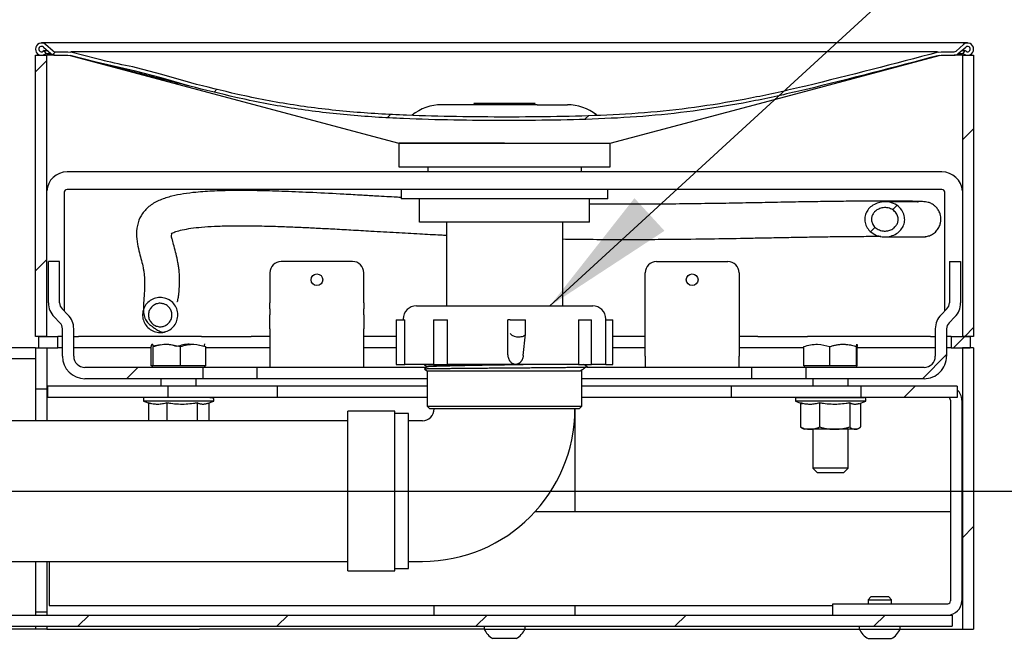
# Model space of a CAD drawing. Units: inches. Extents: x 0.2 to 10.8, y 0.2 to 8.2.
# Drawn here: x 6.3 to 7.1, y 5.5 to 6.1 of the extents above; entities that cross this region are included whole.
import ezdxf

# ---------------------------------------------------------------- set-up
doc = ezdxf.new("R2010")
doc.units = ezdxf.units.IN
doc.header["$MEASUREMENT"] = 0
doc.layers.add('DIM', color=7, linetype='Continuous', lineweight=25)
doc.styles.add('SLDTEXTSTYLE0', font='ARIAL.TTF', dxfattribs={"width": 0.948})
doc.dimstyles.new('SLDDIMSTYLE0', dxfattribs={"dimtxt": 0.101115, "dimasz": 0.12, "dimexe": 0, "dimexo": 0.0625, "dimgap": 0.025279, "dimtad": 0, "dimtih": 1, "dimtoh": 1, "dimdec": 6, "dimlfac": 12, "dimrnd": 1e-09, "dimzin": 12, "dimdsep": 46, "dimlunit": 5, "dimtxsty": 'SLDTEXTSTYLE0', "dimsah": 1, "dimcen": 0.09, "dimadec": 0, "dimazin": 3, "dimtfac": 1, "dimtdec": 3, "dimtofl": 0, "dimtmove": 0, "dimatfit": 3, "dimfxl": 0, "dimfrac": 2, "dimtolj": 1, "dimtzin": 12, "dimarcsym": 0})

# ---------------------------------------------------------------- blocks, each defined once
blk = doc.blocks.new('SW_HATCH_0')
at = {"color": 0, "linetype": 'Continuous', "lineweight": 18}
for p, q in [((0.92667, 2.69443), (0.91667, 2.68443)), ((0.93444, 2.70221), (0.93186, 2.69963)), ((1.0779, 2.66889), (1.07542, 2.66641)), ((1.23246, 2.64667), (1.22953, 2.64374)), ((1.40821, 2.64565), (1.40505, 2.64249)), ((1.75, 2.63388), (1.74, 2.62388)), ((1.68186, 2.56574), (1.67794, 2.56182)), ((1.66254, 2.54642), (1.65867, 2.54256)), ((0.92667, 2.51766), (0.91667, 2.50766)), ((1.74211, 2.44922), (1.73211, 2.43922)), ((1.75, 2.45711), (1.74211, 2.44922)), ((1.726, 2.43311), (1.70461, 2.41172)), ((1.00751, 2.42172), (0.99751, 2.41172)), ((1.69795, 2.40505), (1.68798, 2.39509)), ((1.75, 2.28033), (1.74, 2.27033)), ((0.96428, 2.20172), (0.95428, 2.19172)), ((1.14106, 2.20172), (1.13106, 2.19172)), ((1.31784, 2.20172), (1.30784, 2.19172)), ((1.49461, 2.20172), (1.48461, 2.19172)), ((1.67139, 2.20172), (1.66139, 2.19172))]:
    blk.add_line(p, q, dxfattribs=at)
blk = doc.blocks.new('_D')
at = {"layer": 'DIM'}
for p, q in [((4.99717, 5.68153), (7.79534, 5.68153)), ((7.70534, 5.68153), (7.70534, 4.97483)), ((7.47386, 4.8128), (7.43913, 4.8128)), ((7.43913, 4.8128), (7.43913, 4.65751)), ((7.93682, 4.8128), (7.97154, 4.8128)), ((7.97154, 4.8128), (7.97154, 4.65751)), ((7.43913, 4.65751), (7.47386, 4.65751)), ((7.97154, 4.65751), (7.93682, 4.65751)), ((7.70534, 3.30653), (7.70534, 4.01322)), ((5.41383, 3.30653), (7.79534, 3.30653))]:
    blk.add_line(p, q, dxfattribs=at)
for points in [[(7.70534, 5.68153), (7.68534, 5.56153), (7.72534, 5.56153)], [(7.70534, 3.30653), (7.72534, 3.42653), (7.68534, 3.42653)]]:
    blk.add_solid(points, dxfattribs=at)
at = {"layer": 'DIM', "attachment_point": 1, "style": 'SLDTEXTSTYLE0'}
for s, insert, char_height in [('28 1/2"', (7.48774, 4.97022), 0.104167), ('724mm', (7.47386, 4.79179), 0.104167), ('TEE ELEVATION', (7.16136, 4.61336), 0.1041667), ('FOR ADA', (7.39669, 4.45807), 0.104167), ('WHEELCHAIR', (7.24237, 4.30279), 0.104167), ('POSITION', (7.37355, 4.1475), 0.104167)]:
    blk.add_mtext(s, dxfattribs=dict(at, insert=insert, char_height=char_height))

msp = doc.modelspace()

# ---------------------------------------------------------------- linework, layer by layer
at = {"color": 7, "linetype": 'Continuous', "lineweight": 25}
for p, q in [((6.41591621, 6.07969475), (6.27591618, 6.07969475)), ((6.95841615, 6.07969475), (6.41591621, 6.07969475)), ((7.09841628, 6.07969475), (6.95841615, 6.07969475)), ((6.27829362, 6.07295495), (6.27725191, 6.07226411)), ((6.2775159, 6.07608953), (6.28414115, 6.07023882)), ((6.27995171, 6.07045485), (6.27829362, 6.07295495)), ((6.27829362, 6.07295495), (6.28106539, 6.07295495)), ((6.27891, 6.06976396), (6.27995171, 6.07045485)), ((6.28613638, 6.07247917), (6.27950165, 6.07833824)), ((6.27995171, 6.07045485), (6.28389651, 6.07045485)), ((6.28779125, 6.07185311), (6.29932655, 6.07185311)), ((6.29932655, 6.07185311), (6.30198138, 6.07151162)), ((6.32515621, 6.06546746), (6.30198138, 6.07151162)), ((6.41591621, 6.07185311), (6.30207691, 6.07185311)), ((6.95842691, 6.07185311), (6.41591621, 6.07185311)), ((7.07180754, 6.07185311), (6.95842691, 6.07185311)), ((7.07235117, 6.07151162), (7.07500601, 6.07185311)), ((7.07500601, 6.07185311), (7.0865413, 6.07185311)), ((7.09483081, 6.07833824), (7.08819608, 6.07247917)), ((7.09019131, 6.07023882), (7.09681646, 6.07608953)), ((7.09043594, 6.07045485), (7.09438064, 6.07045485)), ((7.09326697, 6.07295495), (7.09603874, 6.07295495)), ((7.09603874, 6.07295495), (7.09438064, 6.07045485)), ((7.09438064, 6.07045485), (7.09542236, 6.06976396)), ((7.09708045, 6.07226411), (7.09603874, 6.07295495)), ((6.27049955, 6.06886144), (6.28049956, 6.06886144)), ((6.27049955, 5.81886143), (6.27049955, 6.06886144)), ((6.28049956, 5.81886143), (6.28049956, 6.06886144)), ((6.28778177, 6.06886144), (6.28049956, 6.06886144)), ((6.28778177, 6.06886144), (6.29932655, 6.06886144)), ((6.29932655, 6.06886144), (6.3012243, 6.06861734)), ((6.32442259, 6.06256702), (6.3012243, 6.06861734)), ((6.35947904, 6.05456287), (6.32442259, 6.06256702)), ((7.07310816, 6.06861734), (7.07500601, 6.06886144)), ((7.07500601, 6.06886144), (7.08655069, 6.06886144)), ((7.0938329, 6.06886144), (7.08655069, 6.06886144)), ((7.0938329, 6.06886144), (7.0938329, 5.81886143)), ((7.0938329, 6.06886144), (7.10383291, 6.06886144)), ((7.10383291, 6.06886144), (7.10383291, 5.81886143)), ((6.38203533, 6.048651), (6.35947904, 6.05456287)), ((6.38282458, 6.05176651), (6.36029068, 6.05771016)), ((6.40753929, 6.04133741), (6.38203533, 6.048651)), ((6.40838476, 6.04421013), (6.38282458, 6.05176651)), ((6.71617705, 6.02476974), (6.63133293, 6.02476974)), ((6.65983286, 6.02580177), (6.66072811, 6.02476974)), ((6.71449959, 6.02580177), (6.65983286, 6.02580177)), ((6.71360435, 6.02476974), (6.71449959, 6.02580177)), ((6.71617705, 6.02476974), (6.74299953, 6.02476974)), ((6.59341612, 5.99052812), (6.59341612, 5.96969475)), ((6.59341612, 5.99052812), (6.59341612, 5.98531975)), ((6.68716613, 5.99052812), (6.59341612, 5.99052812)), ((6.59341612, 5.99052812), (6.7554418, 5.99052812)), ((6.68716613, 5.99052812), (6.78091614, 5.99052812)), ((6.7554418, 5.99052812), (6.78091614, 5.99052812)), ((6.78091614, 5.96969475), (6.78091614, 5.99052812)), ((6.78091614, 5.98531975), (6.78091614, 5.99052812)), ((7.0757495, 5.96511142), (6.29858286, 5.96511142)), ((6.59341612, 5.96969475), (6.7554418, 5.96969475)), ((6.61891627, 5.96969475), (6.61891627, 5.96511142)), ((6.75541619, 5.96511142), (6.75541619, 5.96969475)), ((6.7554418, 5.96969475), (6.78091614, 5.96969475)), ((7.0757495, 5.94948642), (6.29858286, 5.94948642)), ((6.59549955, 5.94948642), (6.59549955, 5.94115311)), ((6.77883291, 5.94115311), (6.77883291, 5.94948642)), ((6.29608291, 5.94698641), (6.29608291, 5.84144476)), ((6.77883291, 5.94115311), (6.59549955, 5.94115311)), ((6.61175354, 5.92031974), (6.61175354, 5.94115311)), ((6.76257872, 5.92031974), (6.76257872, 5.94115311)), ((7.07824945, 5.84144476), (7.07824945, 5.94698641)), ((6.61787788, 5.92031974), (6.61175354, 5.92031974)), ((6.67995608, 5.92031974), (6.61787788, 5.92031974)), ((6.63549958, 5.92031974), (6.63549958, 5.84611142)), ((6.69245526, 5.92031974), (6.67995608, 5.92031974)), ((6.75536867, 5.92031974), (6.69245526, 5.92031974)), ((6.73883288, 5.84611142), (6.73883288, 5.92031974)), ((6.76174351, 5.92031974), (6.75536867, 5.92031974)), ((6.76257872, 5.92031974), (6.76174351, 5.92031974)), ((7.05978785, 5.90750723), (7.05993334, 5.90750112)), ((6.28199955, 5.84863469), (6.28199955, 5.88552809)), ((6.29199956, 5.88552809), (6.28199955, 5.88552809)), ((6.29199956, 5.84863469), (6.29199956, 5.88552809)), ((6.55216621, 5.88552809), (6.48883285, 5.88552809)), ((6.82216615, 5.88552809), (6.88549961, 5.88552809)), ((7.0823328, 5.88552809), (7.0823328, 5.84863469)), ((7.0823328, 5.88552809), (7.09233281, 5.88552809)), ((7.09233281, 5.88552809), (7.09233281, 5.84863469)), ((6.47883284, 5.87552809), (6.47883284, 5.84863469)), ((6.56216621, 5.84863469), (6.56216621, 5.87552809)), ((6.81216614, 5.84863469), (6.81216614, 5.87552809)), ((6.89549962, 5.87552809), (6.89549962, 5.84863469)), ((6.29937387, 5.83815372), (6.29419621, 5.84333138)), ((6.47883284, 5.84333138), (6.47883284, 5.84863469)), ((6.47883284, 5.84333138), (6.47883284, 5.83815372)), ((6.56216621, 5.84863469), (6.56216621, 5.84333138)), ((6.56216621, 5.83815372), (6.56216621, 5.84333138)), ((6.60883296, 5.84611142), (6.7654995, 5.84611142)), ((6.81216614, 5.84333138), (6.81216614, 5.84863469)), ((6.81216614, 5.83815372), (6.81216614, 5.84333138)), ((6.89549962, 5.84863469), (6.89549962, 5.84333138)), ((6.89549962, 5.84333138), (6.89549962, 5.83815372)), ((7.08013615, 5.84333138), (7.07495849, 5.83815372)), ((6.29230286, 5.83108266), (6.2871252, 5.83626032)), ((6.47883284, 5.82577935), (6.47883284, 5.83815372)), ((6.56216621, 5.83815372), (6.56216621, 5.82577935)), ((6.59083873, 5.83361143), (6.59083873, 5.7940281)), ((6.59083873, 5.83361143), (6.59873126, 5.83361143)), ((6.59716625, 5.83444476), (6.59716625, 5.83361143)), ((6.59873126, 5.7940281), (6.59873126, 5.83361143)), ((6.6240472, 5.83361143), (6.6240472, 5.7940281)), ((6.6240472, 5.83361143), (6.63644958, 5.83361143)), ((6.63644958, 5.7940281), (6.63644958, 5.83361143)), ((6.69021559, 5.80348784), (6.69021559, 5.83361143)), ((6.69219478, 5.83361143), (6.69021559, 5.83361143)), ((6.69219478, 5.83361143), (6.69978518, 5.83361143)), ((6.69978518, 5.83361143), (6.70590287, 5.83361143)), ((6.70590287, 5.82114552), (6.70590287, 5.83361143)), ((6.75292894, 5.83361143), (6.75292894, 5.7940281)), ((6.75292894, 5.83361143), (6.76430232, 5.83361143)), ((6.76430232, 5.7940281), (6.76430232, 5.83361143)), ((6.77711439, 5.83361143), (6.78349373, 5.83361143)), ((6.77716621, 5.7940281), (6.77716621, 5.83444476)), ((6.78349373, 5.7940281), (6.78349373, 5.83361143)), ((6.81216614, 5.82577935), (6.81216614, 5.83815372)), ((6.89549962, 5.83815372), (6.89549962, 5.82577935)), ((7.08720716, 5.83626032), (7.0820295, 5.83108266)), ((6.29449951, 5.80136142), (6.29449951, 5.82577935)), ((6.30449952, 5.80136142), (6.30449952, 5.82577935)), ((6.47883284, 5.82577935), (6.47883284, 5.80136142)), ((6.56216621, 5.80136142), (6.56216621, 5.82577935)), ((6.81216614, 5.80136142), (6.81216614, 5.82577935)), ((6.89549962, 5.82577935), (6.89549962, 5.80136142)), ((7.06983284, 5.82577935), (7.06983284, 5.80136142)), ((7.07983285, 5.82577935), (7.07983285, 5.80136142)), ((6.28049956, 5.81886143), (6.27049955, 5.81886143)), ((6.27341623, 5.80886142), (6.27341623, 5.81886143)), ((6.27341623, 5.81886143), (6.29049957, 5.81886143)), ((6.29049957, 5.80886142), (6.29049957, 5.81886143)), ((6.29449951, 5.81886143), (6.29049957, 5.81886143)), ((6.30449952, 5.81886143), (6.30880541, 5.81886143)), ((6.41802701, 5.81886143), (6.30880541, 5.81886143)), ((6.41802701, 5.81886143), (6.46222127, 5.81886143)), ((6.47883284, 5.81886143), (6.46222127, 5.81886143)), ((6.59083873, 5.81886143), (6.56216621, 5.81886143)), ((6.70380048, 5.80199098), (6.70589603, 5.82101829)), ((6.81216614, 5.81886143), (6.78349373, 5.81886143)), ((6.91211128, 5.81886143), (6.89549962, 5.81886143)), ((6.91211128, 5.81886143), (6.95630535, 5.81886143)), ((7.06552715, 5.81886143), (6.95630535, 5.81886143)), ((7.06552715, 5.81886143), (7.06983284, 5.81886143)), ((7.08383289, 5.81886143), (7.07983285, 5.81886143)), ((7.08383289, 5.81886143), (7.08383289, 5.80886142)), ((7.08383289, 5.81886143), (7.10091623, 5.81886143)), ((7.10383291, 5.81886143), (7.0938329, 5.81886143)), ((7.10091623, 5.81886143), (7.10091623, 5.80886142)), ((6.27049955, 5.80886142), (5.35383286, 5.80886142)), ((6.27049955, 5.80886142), (6.27049955, 5.79886144)), ((6.27049955, 5.80886142), (6.28049956, 5.80886142)), ((6.27049955, 5.80886142), (6.27049955, 5.77244476)), ((6.27341623, 5.80886142), (6.29049957, 5.80886142)), ((6.28049956, 5.80886142), (6.28049956, 5.77244476)), ((6.29449951, 5.80886142), (6.29049957, 5.80886142)), ((6.30880541, 5.80886142), (6.30449952, 5.80886142)), ((6.37338141, 5.80886142), (6.30880541, 5.80886142)), ((6.37338141, 5.79267885), (6.37338141, 5.80987087)), ((6.37456871, 5.81219475), (6.37412207, 5.81193689)), ((6.38135304, 5.81145458), (6.3749648, 5.81018544)), ((6.37503911, 5.79267885), (6.37503911, 5.80987087)), ((6.39924059, 5.79267885), (6.39924059, 5.80987087)), ((6.42012666, 5.80987087), (6.41381274, 5.81145458)), ((6.42104371, 5.81193689), (6.42059707, 5.81219475)), ((6.42178437, 5.79267885), (6.42178437, 5.80987087)), ((6.46222127, 5.80886142), (6.42178437, 5.80886142)), ((6.47883284, 5.80886142), (6.46222127, 5.80886142)), ((6.59083873, 5.80886142), (6.56216621, 5.80886142)), ((6.81216614, 5.80886142), (6.78349373, 5.80886142)), ((6.91211128, 5.80886142), (6.89549962, 5.80886142)), ((6.95297508, 5.80886142), (6.91211128, 5.80886142)), ((6.95297508, 5.79267885), (6.95297508, 5.80987087)), ((6.97601654, 5.79267885), (6.97601654, 5.80987087)), ((6.99979112, 5.79267885), (6.99979112, 5.80987087)), ((7.00052406, 5.79267885), (7.00052406, 5.80987087)), ((7.06552715, 5.80886142), (7.00052406, 5.80886142)), ((7.06983284, 5.80886142), (7.06552715, 5.80886142)), ((7.08383289, 5.80886142), (7.07983285, 5.80886142)), ((7.08383289, 5.80886142), (7.10091623, 5.80886142)), ((7.0938329, 5.80886142), (7.0938329, 5.55886143)), ((7.10383291, 5.80886142), (7.0938329, 5.80886142)), ((7.10383291, 5.80886142), (7.10383291, 5.55886143)), ((6.27049955, 5.79886144), (5.35383286, 5.79886144)), ((6.47883284, 5.80136142), (6.47883284, 5.79136143)), ((6.56216621, 5.79136143), (6.56216621, 5.80136142)), ((6.81216614, 5.80136142), (6.81216614, 5.79136143)), ((6.89549962, 5.79136143), (6.89549962, 5.80136142)), ((6.41949952, 5.79136143), (6.31449953, 5.79136143)), ((6.37503911, 5.79267885), (6.37338141, 5.79267885)), ((6.37424957, 5.79267885), (6.37424957, 5.79136143)), ((6.39924059, 5.79267885), (6.37503911, 5.79267885)), ((6.42178437, 5.79267885), (6.39924059, 5.79267885)), ((6.41949952, 5.78136142), (6.41949952, 5.79136143)), ((6.46753973, 5.79136143), (6.41949952, 5.79136143)), ((6.42091621, 5.79136143), (6.42091621, 5.79267885)), ((6.46753973, 5.78136142), (6.46753973, 5.79136143)), ((6.61785422, 5.79136143), (6.46753973, 5.79136143)), ((6.59083873, 5.7940281), (6.59873126, 5.7940281)), ((6.6240472, 5.7940281), (6.59873126, 5.7940281)), ((6.61843423, 5.79176144), (6.61615897, 5.79019195)), ((6.61617657, 5.78996357), (6.61841624, 5.7884031)), ((6.61841624, 5.79215311), (6.61841624, 5.79174904)), ((6.6240472, 5.7940281), (6.63644958, 5.7940281)), ((6.69707775, 5.7940281), (6.63644958, 5.7940281)), ((6.75292894, 5.7940281), (6.69707775, 5.7940281)), ((6.75292894, 5.7940281), (6.76430232, 5.7940281)), ((6.90679262, 5.79136143), (6.7603236, 5.79136143)), ((6.77716621, 5.7940281), (6.76430232, 5.7940281)), ((6.77711439, 5.7940281), (6.78349373, 5.7940281)), ((6.90679262, 5.78136142), (6.90679262, 5.79136143)), ((6.95483283, 5.79136143), (6.90679262, 5.79136143)), ((6.97601654, 5.79267885), (6.95297508, 5.79267885)), ((6.95341625, 5.79267885), (6.95341625, 5.79136143)), ((6.95483283, 5.79136143), (6.95483283, 5.78136142)), ((7.05983283, 5.79136143), (6.95483283, 5.79136143)), ((6.99979112, 5.79267885), (6.97601654, 5.79267885)), ((7.00052406, 5.79267885), (6.99979112, 5.79267885)), ((7.00008289, 5.79136143), (7.00008289, 5.79267885)), ((6.41949952, 5.78136142), (6.31449953, 5.78136142)), ((6.38196708, 5.78136142), (6.38196708, 5.77469477)), ((6.4131987, 5.77469477), (6.4131987, 5.78136142)), ((6.46753973, 5.78136142), (6.41949952, 5.78136142)), ((6.61841624, 5.78136142), (6.46753973, 5.78136142)), ((6.61841624, 5.7884031), (6.61841624, 5.75694476)), ((6.61841624, 5.7884031), (6.75472315, 5.7884031)), ((6.75591622, 5.75694476), (6.75591622, 5.78861142)), ((6.90679262, 5.78136142), (6.75591622, 5.78136142)), ((6.95483283, 5.78136142), (6.90679262, 5.78136142)), ((7.05983283, 5.78136142), (6.95483283, 5.78136142)), ((6.96113376, 5.78136142), (6.96113376, 5.77469477)), ((6.99236538, 5.77469477), (6.99236538, 5.78136142)), ((6.27049955, 5.77244476), (6.28049956, 5.77244476)), ((6.27049955, 5.77244476), (6.27049955, 5.75161144)), ((6.28049956, 5.77244476), (6.28049956, 5.75161144)), ((6.28164912, 5.7647281), (6.28164912, 5.77469477)), ((6.38824502, 5.77469477), (6.28164912, 5.77469477)), ((6.38824502, 5.7647281), (6.38824502, 5.77469477)), ((6.48550492, 5.77469477), (6.38824502, 5.77469477)), ((6.48550492, 5.7647281), (6.48550492, 5.77469477)), ((6.61841624, 5.77469477), (6.48550492, 5.77469477)), ((6.88882753, 5.77469477), (6.75591622, 5.77469477)), ((6.88882753, 5.7647281), (6.88882753, 5.77469477)), ((7.0037323, 5.77469477), (6.88882753, 5.77469477)), ((7.0037323, 5.77469477), (7.0037323, 5.7647281)), ((7.08914901, 5.77469477), (7.0037323, 5.77469477)), ((7.08914901, 5.77469477), (7.08914901, 5.7647281)), ((6.38824502, 5.7647281), (6.28164912, 5.7647281)), ((6.42534021, 5.76469476), (6.36758286, 5.76469476)), ((6.38196708, 5.7647281), (6.38196708, 5.76469476)), ((6.48550492, 5.7647281), (6.38824502, 5.7647281)), ((6.4131987, 5.76469476), (6.4131987, 5.7647281)), ((6.42534021, 5.76469476), (6.42758292, 5.76469476)), ((6.61841624, 5.7647281), (6.48550492, 5.7647281)), ((6.88882753, 5.7647281), (6.75591622, 5.7647281)), ((7.0037323, 5.7647281), (6.88882753, 5.7647281)), ((6.94674964, 5.76469476), (7.0067495, 5.76469476)), ((6.96113376, 5.7647281), (6.96113376, 5.76469476)), ((6.99236538, 5.76469476), (6.99236538, 5.7647281)), ((7.08914901, 5.7647281), (7.0037323, 5.7647281)), ((6.36633289, 5.76344476), (6.36633289, 5.76136143)), ((6.36633289, 5.76136143), (6.37227115, 5.75920008)), ((6.42649672, 5.76136143), (6.36633289, 5.76136143)), ((6.37078779, 5.75982883), (6.37078779, 5.7440281)), ((6.38732485, 5.75982883), (6.38732485, 5.7440281)), ((6.41411995, 5.75982883), (6.41411995, 5.7440281)), ((6.42289423, 5.75919993), (6.42883289, 5.76136143)), ((6.42437799, 5.75973998), (6.42437799, 5.7440281)), ((6.42883289, 5.76136143), (6.42649672, 5.76136143)), ((6.42883289, 5.76136143), (6.42883289, 5.76344476)), ((6.61841624, 5.75694476), (6.62091619, 5.75444476)), ((6.61841624, 5.75694476), (6.68716613, 5.75694476)), ((6.68716613, 5.75694476), (6.75591622, 5.75694476)), ((6.75341626, 5.75444476), (6.75591622, 5.75694476)), ((6.94549947, 5.76344476), (6.94549947, 5.76136143)), ((6.94549947, 5.76136143), (6.95165451, 5.75912117)), ((7.00799947, 5.76136143), (6.94549947, 5.76136143)), ((6.95003963, 5.75982883), (6.95003963, 5.73845292)), ((6.9670379, 5.75982883), (6.9670379, 5.73845292)), ((6.99374774, 5.75982883), (6.99374774, 5.73845292)), ((7.00184463, 5.75912122), (7.00799947, 5.76136143)), ((7.00345951, 5.75970898), (7.00345951, 5.73845292)), ((7.00799947, 5.76136143), (7.00799947, 5.76344476)), ((7.08334909, 5.7622281), (7.08334909, 5.5838281)), ((7.09331566, 5.7622281), (7.09331566, 5.5838281)), ((6.27049955, 5.75161144), (6.27049955, 5.7440281)), ((6.28049956, 5.75161144), (6.28049956, 5.7440281)), ((6.58966619, 5.75236143), (6.54799955, 5.75236143)), ((6.54799955, 5.68152809), (6.54799955, 5.75236143)), ((6.58966619, 5.68152809), (6.58966619, 5.75236143)), ((6.60174962, 5.75027811), (6.58966619, 5.75027811)), ((6.60174962, 5.68152809), (6.60174962, 5.75027811)), ((6.75341626, 5.75444476), (6.62091619, 5.75444476)), ((6.74966614, 5.75444476), (6.74966614, 5.66302809)), ((6.54799955, 5.7440281), (5.39033289, 5.7440281)), ((6.61424959, 5.7440281), (6.60174962, 5.7440281)), ((6.95165861, 5.73732808), (6.95333294, 5.73636143)), ((6.95853876, 5.73636143), (6.95333294, 5.73636143)), ((6.98039282, 5.73636143), (6.95853876, 5.73636143)), ((6.96113376, 5.73636143), (6.96113376, 5.70172726)), ((6.99860372, 5.73636143), (6.98039282, 5.73636143)), ((6.99236538, 5.70172726), (6.99236538, 5.73636143)), ((7.00016619, 5.73636143), (6.99860372, 5.73636143)), ((7.00016619, 5.73636143), (7.00184052, 5.73732808)), ((6.96113376, 5.70172726), (6.96524957, 5.69761142)), ((6.96301909, 5.70172726), (6.96113376, 5.70172726)), ((6.99236538, 5.70172726), (6.96301909, 5.70172726)), ((6.966638, 5.69761142), (6.96524957, 5.69761142)), ((6.98824957, 5.69761142), (6.966638, 5.69761142)), ((6.98824957, 5.69761142), (6.99236538, 5.70172726)), ((6.54799955, 5.61069477), (6.54799955, 5.68152809)), ((6.58966619, 5.61069477), (6.58966619, 5.68152809)), ((6.60174962, 5.61277809), (6.60174962, 5.68152809)), ((7.08334909, 5.66302809), (6.71415288, 5.66302809)), ((5.39033289, 5.6190281), (6.54799955, 5.6190281)), ((6.27049955, 5.6190281), (6.27049955, 5.57386143)), ((6.28049956, 5.6190281), (6.28049956, 5.57386143)), ((6.28258288, 5.6190281), (6.28258288, 5.57969476)), ((6.60174962, 5.6190281), (6.61424959, 5.6190281)), ((6.54799955, 5.61069477), (6.58966619, 5.61069477)), ((6.58966619, 5.61277809), (6.60174962, 5.61277809)), ((6.97873238, 5.57136143), (6.97873238, 5.58132809)), ((6.97873238, 5.58132809), (6.98873239, 5.58132809)), ((6.98873239, 5.58132809), (7.08084914, 5.58132809)), ((7.01256212, 5.58744476), (7.0100829, 5.58496559)), ((7.0100829, 5.58496559), (7.0100829, 5.58132809)), ((7.0100829, 5.58496559), (7.03091617, 5.58496559)), ((7.02843714, 5.58744476), (7.01256212, 5.58744476)), ((7.03091617, 5.58496559), (7.02843714, 5.58744476)), ((7.03091617, 5.58132809), (7.03091617, 5.58496559)), ((5.37633288, 5.57136143), (7.08466614, 5.57136143)), ((6.28049956, 5.57386143), (6.27049955, 5.57386143)), ((6.27049955, 5.57386143), (6.27049955, 5.57136143)), ((6.28049956, 5.57386143), (6.28049956, 5.57136143)), ((6.28258288, 5.57969476), (6.97873238, 5.57969476)), ((6.62466612, 5.57136143), (6.62466612, 5.57969476)), ((6.74966614, 5.57969476), (6.74966614, 5.57136143)), ((7.08466614, 5.57136143), (7.08466614, 5.56136143)), ((6.27049955, 5.55886143), (5.36949957, 5.55886143)), ((5.37633288, 5.56136143), (7.08466614, 5.56136143)), ((6.27049955, 5.56136143), (6.27049955, 5.55886143)), ((6.28049956, 5.55886143), (6.27049955, 5.55886143)), ((6.28049956, 5.56136143), (6.28049956, 5.55886143)), ((6.28049956, 5.55886143), (6.41633293, 5.55886143)), ((6.66895797, 5.55886143), (6.41633293, 5.55886143)), ((6.66895797, 5.56136143), (6.66895797, 5.5587781)), ((6.66895797, 5.5587781), (6.70537449, 5.5587781)), ((6.70537449, 5.5587781), (6.70537449, 5.56136143)), ((6.70537449, 5.55886143), (6.95799962, 5.55886143)), ((6.95799962, 5.55886143), (7.00229127, 5.55886143)), ((7.00229127, 5.56136143), (7.00229127, 5.5587781)), ((7.00229127, 5.5587781), (7.03870779, 5.5587781)), ((7.03870779, 5.5587781), (7.03870779, 5.56136143)), ((7.03870779, 5.55886143), (7.0938329, 5.55886143)), ((7.0938329, 5.55886143), (7.10383291, 5.55886143)), ((6.69758286, 5.55036143), (6.67674959, 5.55036143)), ((7.0100829, 5.55036143), (7.03091617, 5.55036143))]:
    msp.add_line(p, q, dxfattribs=at)
at = {"color": 7, "linetype": 'Continuous', "lineweight": 25, "flags": 128}
for points in [[(6.3012328, 6.06860981), (6.40105259, 6.04193433), (6.59341534, 5.99052812)], [(6.78091712, 5.99052812), (6.94579945, 6.03459057), (7.07312029, 6.06861533)], [(6.69978518, 5.81861142), (6.70096026, 5.81865468), (6.70207648, 5.81878316), (6.7031002, 5.81899294), (6.70400034, 5.81927767), (6.70474911, 5.81962866), (6.70532423, 5.82003529), (6.7057081, 5.82048516), (6.70588879, 5.82096463), (6.70589603, 5.82101829)], [(6.61567986, 5.7940281), (6.61601719, 5.79379536), (6.61841624, 5.79214047)], [(6.76067853, 5.79199295), (6.75826188, 5.79366043), (6.75772919, 5.7940281)]]:
    msp.add_lwpolyline(points, dxfattribs=at)
at = {"color": 7, "linetype": 'Continuous', "lineweight": 25}
for centre, radius in [((6.52049958, 5.86927812), 0.00520833), ((6.85383283, 5.86927807), 0.00520831)]:
    msp.add_circle(centre, radius, dxfattribs=at)
for centre, radius, start, end in [((6.2759162, 6.07427811), 0.00541665, 48.55271622, 179.99992795), ((7.09841626, 6.07427811), 0.00541665, 0.00007205, 131.44728378), ((6.27591623, 6.07427814), 0.00541668, 180.00023832, 303.55208322), ((6.27591619, 6.07427808), 0.00241665, 125.78956845, 303.55330005), ((6.27591624, 6.0742782), 0.00241658, 48.55085258, 125.79203588), ((6.28778175, 6.07436141), 0.00549998, 228.55281656, 270.00021316), ((6.28779109, 6.07435287), 0.00249976, 228.55146633, 270.00365882), ((7.08654118, 6.07435337), 0.00250026, 270.00291836, 311.44419732), ((7.08655052, 6.07436191), 0.00550048, 270.00175806, 311.44521222), ((7.09841617, 6.07427817), 0.00541673, 236.44768605, 359.9994373), ((7.09841617, 6.07427805), 0.00241672, 54.20919332, 131.44773494), ((7.09841616, 6.07427812), 0.00241668, 236.44737795, 54.20784669), ((6.63133273, 5.98310364), 0.0416661, 89.99973396, 129.08452474), ((6.74299972, 5.98310361), 0.04166613, 51.83110986, 90.00025993), ((6.2985829, 5.9469864), 0.01812501, 90.00013396, 176.11409514), ((7.07574955, 5.9469864), 0.01812501, 3.88590486, 90.00017513), ((6.29858288, 5.94698644), 0.00249997, 90.00042983, 180.00069062), ((7.07574965, 5.94698661), 0.00249981, 359.99548399, 90.00339556), ((6.48883294, 5.875528), 0.0100001, 90.00050484, 179.99949516), ((6.55216628, 5.87552816), 0.00999993, 359.99954849, 90.00045151), ((6.82216624, 5.875528), 0.0100001, 90.00050484, 179.99949516), ((6.88549952, 5.875528), 0.0100001, 0.00050484, 89.99949516), ((6.29949945, 5.84863467), 0.0174999, 179.9999188, 225.00021032), ((6.29950004, 5.84863484), 0.00750049, 180.00111469, 224.99793062), ((6.60883291, 5.83444476), 0.01166666, 89.99976413, 179.99999577), ((6.76549955, 5.83444476), 0.01166666, 0.00000423, 90.00023587), ((7.07483341, 5.84863438), 0.00749939, 314.9986, 0.0023547), ((7.07483291, 5.84863467), 0.0174999, 314.99978968, 0.0000812), ((6.28699962, 5.82577938), 0.0174999, 359.9999188, 45.00021032), ((7.08733274, 5.82577938), 0.0174999, 134.99978968, 180.0000812), ((6.28700023, 5.82577971), 0.00749928, 359.99728605, 45.00175926), ((7.08733432, 5.8257788), 0.00750147, 135.00517953, 179.99577516), ((6.69852421, 5.82679008), 0.0082753, 220.10567201, 278.7647677), ((6.31449958, 5.80136149), 0.02000007, 180.00021623, 269.99985379), ((6.31449962, 5.80136153), 0.0100001, 180.00064489, 269.99949516), ((7.05983308, 5.8013612), 0.00999976, 269.99859213, 0.00126781), ((7.05983295, 5.80136133), 0.0199999, 269.99966803, 0.00026194), ((6.36758283, 5.76344482), 0.00124994, 89.99851708, 180.00260337), ((6.42758278, 5.76344465), 0.00125011, 0.00504763, 89.99383192), ((6.94674974, 5.76344448), 0.00125028, 90.00485507, 179.98730241), ((7.00674953, 5.76344482), 0.00124994, 359.99739663, 90.00148292), ((7.08084887, 5.76222788), 0.00250022, 0.00504763, 89.99383192), ((7.08085037, 5.76222872), 0.0124653, 359.99712788, 48.26090588), ((6.6142497, 5.75444453), 0.01041643, 269.99938271, 0.00128955), ((6.6142495, 5.75444473), 0.13541663, 270.00003467, 0.00001187), ((7.08084905, 5.58382804), 0.01246661, 270.00041556, 0.0002585), ((7.08084889, 5.5838283), 0.0025002, 270.00568986, 359.99543058), ((6.68716422, 5.56781748), 0.02032678, 206.40433036, 239.17884359), ((6.68716564, 5.56781988), 0.02033017, 300.82396565, 333.5928604), ((7.02050012, 5.56781988), 0.02033017, 206.4071396, 239.17603435), ((7.02050154, 5.56781748), 0.02032678, 300.82115641, 333.59566964)]:
    msp.add_arc(centre, radius, start, end, dxfattribs=at)
for points, knots in [([(7.07235117, 6.07151162), (7.03321508, 6.06116694), (6.97967618, 6.04701522), (6.91114585, 6.03130189), (6.86706012, 6.02367212), (6.82266838, 6.01811984), (6.76331214, 6.01444147), (6.68912098, 6.01348846), (6.61301143, 6.01444423), (6.54981876, 6.01807248), (6.49969716, 6.0239663), (6.45253785, 6.0330632), (6.42231826, 6.04069247), (6.40838476, 6.04421013)], [0, 0, 0, 0, 0.180566952, 0.247018889, 0.313553034, 0.380061962, 0.446479263, 0.578718732, 0.710956762, 0.785944236, 0.860977402, 0.935900164, 1, 1, 1, 1]), ([(6.3587198, 6.0536733), (6.35487022, 6.05466723), (6.3434347, 6.05761978), (6.3320048, 6.06059401), (6.32442259, 6.06256702)], [0, 0, 0, 0, 0.336633705, 1, 1, 1, 1]), ([(6.36029068, 6.05771016), (6.35157278, 6.05948182), (6.33981654, 6.06187094), (6.32816698, 6.06472885), (6.32515621, 6.06546746)], [0, 0, 0, 0, 0.741554633, 1, 1, 1, 1]), ([(7.07310816, 6.06861734), (7.0334918, 6.05813751), (6.97938794, 6.04382526), (6.91018272, 6.02802779), (6.86581648, 6.02044897), (6.82114703, 6.01496048), (6.76143449, 6.01129988), (6.68680121, 6.01039365), (6.61045292, 6.01142613), (6.54731348, 6.0151856), (6.49754461, 6.02124197), (6.45095596, 6.03039072), (6.42115713, 6.03790393), (6.40753929, 6.04133741)], [0, 0, 0, 0, 0.182345439, 0.249028236, 0.315794504, 0.382541515, 0.449197744, 0.581894456, 0.714591651, 0.788898382, 0.863255483, 0.937508781, 1, 1, 1, 1]), ([(6.38242223, 6.04760973), (6.37849574, 6.04860754), (6.37059171, 6.05061615), (6.36269411, 6.05264987), (6.3587198, 6.0536733)], [0, 0, 0, 0, 0.496770541, 1, 1, 1, 1]), ([(6.40753929, 6.04133741), (6.40663937, 6.04155852), (6.39825914, 6.04361752), (6.38989139, 6.04572688), (6.38242223, 6.04760973)], [0, 0, 0, 0, 0.107385899, 1, 1, 1, 1]), ([(6.59549955, 5.94233694), (6.59405257, 5.94241903), (6.58974559, 5.94266339), (6.58236124, 5.94308857), (6.57218466, 5.9436745), (6.55951632, 5.9444017), (6.54073129, 5.94545834), (6.51790404, 5.94666256), (6.49309076, 5.9477485), (6.47023557, 5.94843459), (6.44931868, 5.94864166), (6.43022913, 5.94824893), (6.4147745, 5.94726136), (6.40214183, 5.94573487), (6.39150551, 5.94369222), (6.38131815, 5.94051983), (6.37216493, 5.93558938), (6.36527736, 5.92854525), (6.36108286, 5.91977967), (6.35990845, 5.91033584), (6.36093617, 5.90130512), (6.36276169, 5.89343967), (6.36464891, 5.88646851), (6.36597387, 5.88106901), (6.36679062, 5.87659671), (6.367254, 5.87256376), (6.36750388, 5.86746049), (6.3674484, 5.86186455), (6.36715665, 5.85607702), (6.36667834, 5.85056607), (6.36629425, 5.84522747), (6.36640132, 5.8409024), (6.3669538, 5.83760034), (6.3676803, 5.83520737), (6.3687056, 5.83306218), (6.37027819, 5.83089809), (6.37186187, 5.82949677), (6.37323645, 5.82849797), (6.37398724, 5.82792501), (6.37541056, 5.82684621), (6.37746892, 5.82534063), (6.38000472, 5.82382692), (6.38246787, 5.82297747), (6.38420075, 5.82265984), (6.38513416, 5.82288135), (6.38533275, 5.82292848)], [0, 0, 0, 0, 0.012334933, 0.036715514, 0.062952082, 0.09909092, 0.144712795, 0.223083572, 0.293641681, 0.356095285, 0.417683572, 0.471653343, 0.518569415, 0.549418383, 0.57989992, 0.610636869, 0.639941794, 0.667451255, 0.692991843, 0.721262185, 0.747197051, 0.77000786, 0.789941295, 0.808671964, 0.817300599, 0.828617608, 0.843193867, 0.860757805, 0.876224932, 0.892502669, 0.90783533, 0.921773375, 0.929190346, 0.936266031, 0.942990986, 0.949327653, 0.958911178, 0.960820463, 0.963794, 0.966948119, 0.976018619, 0.985527543, 0.991863363, 0.998268891, 1, 1, 1, 1]), ([(7.06100908, 5.9075485), (7.06226003, 5.90778681), (7.06485501, 5.90828118), (7.06842262, 5.91025496), (7.07140342, 5.91305175), (7.07344503, 5.91634885), (7.07452326, 5.91961724), (7.07496701, 5.92341037), (7.07439621, 5.92748577), (7.07262192, 5.93129143), (7.07078835, 5.93359432), (7.06935371, 5.93493156), (7.06809313, 5.93592009), (7.06623025, 5.9370725), (7.06376144, 5.93806757), (7.06101031, 5.93853855), (7.05835663, 5.93873887), (7.05558991, 5.93885369), (7.05266812, 5.93892107), (7.04846306, 5.93898905), (7.04240823, 5.93905993), (7.03346746, 5.93912065), (7.02203459, 5.93914578), (7.00810739, 5.93911269), (6.99219955, 5.93900407), (6.97460072, 5.9388088), (6.95543005, 5.93851016), (6.93478911, 5.9381223), (6.91277494, 5.93769387), (6.88943021, 5.93726204), (6.86476329, 5.93686727), (6.83877553, 5.93654769), (6.81149944, 5.93635793), (6.78596184, 5.93631149), (6.76951326, 5.93644586), (6.76257872, 5.93650251)], [0, 0, 0, 0, 0.011059898, 0.022942869, 0.034989824, 0.046393542, 0.056405908, 0.064783421, 0.079565746, 0.091622821, 0.1010189, 0.105062269, 0.108721482, 0.114983987, 0.12412838, 0.131738129, 0.139250129, 0.14735078, 0.15590242, 0.164756993, 0.184055674, 0.208750222, 0.242790238, 0.283837473, 0.330301638, 0.381630905, 0.437442571, 0.497636117, 0.561809142, 0.629610705, 0.701415062, 0.777120331, 0.856438589, 0.939476125, 1, 1, 1, 1]), ([(7.01820579, 5.93738646), (7.01969855, 5.93781415), (7.02333395, 5.93885572), (7.02946602, 5.93847677), (7.03561522, 5.93596892), (7.04016769, 5.93162228), (7.04251602, 5.92643124), (7.04279386, 5.92126013), (7.04136832, 5.9165392), (7.03847448, 5.91247056), (7.03422054, 5.90928974), (7.02874617, 5.90736454), (7.02241876, 5.90716348), (7.01601742, 5.90905904), (7.01095919, 5.91280905), (7.007861, 5.91759314), (7.00678291, 5.92250144), (7.00751341, 5.92727643), (7.00972646, 5.9314713), (7.01329684, 5.93513431), (7.01650165, 5.93660462), (7.01820579, 5.93738646)], [0, 0, 0, 0, 0.044399697, 0.108129111, 0.171992268, 0.231509999, 0.28424634, 0.331723427, 0.377055232, 0.423244432, 0.472715338, 0.527202526, 0.587304604, 0.651525343, 0.71536169, 0.763706699, 0.812235492, 0.856193001, 0.899538356, 0.946579755, 1, 1, 1, 1]), ([(7.05442461, 5.93822352), (7.0544316, 5.93824747), (7.0545104, 5.93851733), (7.05308874, 5.93828534), (7.05174828, 5.93859197), (7.0483227, 5.9384749), (7.04366657, 5.93857319), (7.03785854, 5.93855737), (7.03138328, 5.93857938), (7.02713193, 5.93858608), (7.02483583, 5.9385897)], [0, 0, 0, 0, 0.002396417, 0.027010382, 0.085461914, 0.187108625, 0.344085617, 0.570619696, 0.768098068, 1, 1, 1, 1]), ([(7.02132643, 5.93284972), (7.02204886, 5.93302086), (7.0242181, 5.93353474), (7.02801367, 5.93330676), (7.03213141, 5.93162738), (7.03518526, 5.92872113), (7.03675503, 5.92524708), (7.03692887, 5.92180336), (7.03597087, 5.91867423), (7.03404112, 5.91597594), (7.0312009, 5.91385618), (7.02753509, 5.91256526), (7.02329615, 5.91242894), (7.01902733, 5.9137036), (7.01551706, 5.91633202), (7.01345175, 5.91978247), (7.01294413, 5.92329187), (7.01364562, 5.92645117), (7.01531377, 5.92919139), (7.017893, 5.93153363), (7.02013637, 5.93239355), (7.02132643, 5.93284972)], [0, 0, 0, 0, 0.0319236997, 0.0958565629, 0.1599137792, 0.2198819037, 0.2728582587, 0.320210625, 0.3652676081, 0.4112732812, 0.4607998305, 0.515613482, 0.5761525733, 0.6405248935, 0.7039015777, 0.7606277316, 0.8091412596, 0.8530768268, 0.8973002017, 0.9455197914, 1, 1, 1, 1]), ([(6.39113999, 5.9100746), (6.39133383, 5.91023091), (6.39247969, 5.91115491), (6.39583844, 5.91229819), (6.4014213, 5.91385801), (6.4091156, 5.91513311), (6.41866374, 5.91618988), (6.43022185, 5.91691363), (6.44396204, 5.91730087), (6.45943577, 5.91731828), (6.47563451, 5.9170181), (6.49139261, 5.91651111), (6.50607124, 5.91590535), (6.52031747, 5.91523011), (6.53508813, 5.91446428), (6.55124206, 5.91357313), (6.57007124, 5.91249646), (6.59044637, 5.9113181), (6.6111008, 5.91016177), (6.62592385, 5.9093589), (6.63378839, 5.90897439), (6.63549958, 5.90889072)], [0, 0, 0, 0, 0.003036632, 0.017950916, 0.042413706, 0.074320863, 0.112911928, 0.159878044, 0.215775104, 0.280893987, 0.348967474, 0.413774543, 0.473576838, 0.528513447, 0.588079297, 0.654338402, 0.726238432, 0.81857576, 0.903768827, 0.979061748, 1, 1, 1, 1]), ([(6.39623533, 5.85007587), (6.39627183, 5.85006385), (6.39682832, 5.84988057), (6.39736466, 5.85300801), (6.3978646, 5.85595448), (6.39833538, 5.86157513), (6.39857796, 5.86696071), (6.39853103, 5.87214436), (6.39823125, 5.87678724), (6.39774214, 5.88084879), (6.39687693, 5.88594162), (6.39554096, 5.89201568), (6.39359628, 5.89847763), (6.39253882, 5.90448306), (6.39099578, 5.90693551), (6.3917271, 5.91024712), (6.39121636, 5.91006143), (6.39120042, 5.91005564)], [0, 0, 0, 0, 0.0018336462, 0.027955539, 0.1004995314, 0.1938285661, 0.2849845651, 0.3699329837, 0.4463760311, 0.5131554948, 0.5701398039, 0.6997712581, 0.8150849136, 0.9093868305, 0.9739132951, 0.9991856416, 1, 1, 1, 1]), ([(6.73883288, 5.90552515), (6.74562681, 5.9054252), (6.76132442, 5.90519426), (6.78553225, 5.90508224), (6.81103988, 5.90510613), (6.83897688, 5.90529524), (6.86873951, 5.90566178), (6.89520666, 5.90611104), (6.91530025, 5.90648836), (6.93029881, 5.90677848), (6.94591631, 5.90707771), (6.96205785, 5.90736593), (6.9783852, 5.90760443), (6.99451553, 5.90777428), (7.00879531, 5.90787511), (7.01765047, 5.90788558), (7.0212838, 5.90788988)], [0, 0, 0, 0, 0.072162107, 0.166732857, 0.257096531, 0.343063922, 0.463441421, 0.573211229, 0.62419673, 0.676881938, 0.732532507, 0.79009193, 0.848339501, 0.905954242, 0.961412497, 1, 1, 1, 1]), ([(7.02527465, 5.90734649), (7.02598561, 5.90734574), (7.02990876, 5.90734161), (7.03650905, 5.9073345), (7.04453595, 5.90736799), (7.05139746, 5.90732483), (7.05664948, 5.90756457), (7.05999726, 5.90730315), (7.06122755, 5.90761252), (7.06138396, 5.90765185)], [0, 0, 0, 0, 0.05904365, 0.325809068, 0.548049753, 0.725950792, 0.894802385, 0.986626079, 1, 1, 1, 1]), ([(6.38630719, 5.85275319), (6.38732624, 5.85233602), (6.38997138, 5.85125315), (6.39352502, 5.84814758), (6.39622834, 5.84354405), (6.39724031, 5.83828474), (6.39645659, 5.83299795), (6.39396683, 5.82827085), (6.3900537, 5.82463539), (6.38515631, 5.82249803), (6.37982356, 5.8221001), (6.37465507, 5.82348941), (6.37023494, 5.82651205), (6.36706466, 5.83082784), (6.36550353, 5.83594752), (6.36572701, 5.84129155), (6.36770565, 5.84625356), (6.37121772, 5.8502869), (6.37585378, 5.85289985), (6.38114578, 5.85395073), (6.38458608, 5.85315252), (6.38630719, 5.85275319)], [0, 0, 0, 0, 0.033684745, 0.087435464, 0.141187426, 0.194903813, 0.248561266, 0.302176257, 0.355783441, 0.409416577, 0.463098433, 0.516829445, 0.570592633, 0.624356631, 0.678090795, 0.731775084, 0.785409365, 0.839016136, 0.892629567, 0.946284657, 1, 1, 1, 1]), ([(6.38464088, 5.8478184), (6.38532053, 5.84754021), (6.38708423, 5.84681828), (6.38945352, 5.84474778), (6.39125568, 5.84167891), (6.39193013, 5.83817304), (6.39140756, 5.83464919), (6.38974786, 5.83149865), (6.38713955, 5.82907573), (6.38387504, 5.82765102), (6.38031988, 5.82738564), (6.37687376, 5.82831168), (6.37392637, 5.83032681), (6.37181257, 5.8332042), (6.370772, 5.83661716), (6.37092104, 5.84017918), (6.37224033, 5.84348605), (6.37458117, 5.84617418), (6.37767151, 5.84791585), (6.3811995, 5.84861663), (6.38349328, 5.84808459), (6.38464088, 5.8478184)], [0, 0, 0, 0, 0.033700079, 0.087452402, 0.141206721, 0.194920883, 0.248570798, 0.302175359, 0.355772268, 0.409400426, 0.463087189, 0.516828634, 0.570605504, 0.624378649, 0.678113067, 0.731788469, 0.78540939, 0.839003831, 0.892613004, 0.946273358, 1, 1, 1, 1]), ([(6.37338141, 5.80987087), (6.3734288, 5.81008686), (6.3735167, 5.81048751), (6.37366319, 5.81103059), (6.37380604, 5.81146284), (6.37394657, 5.81174619), (6.37408397, 5.8119429), (6.37429185, 5.81197461), (6.37441965, 5.81182656), (6.37452375, 5.8116568), (6.37467642, 5.81129703), (6.37485575, 5.81069628), (6.37497283, 5.81016925), (6.37503911, 5.80987087)], [0, 0, 0, 0, 0.143661271, 0.266479921, 0.365703218, 0.438373866, 0.472557194, 0.518286542, 0.54915178, 0.592610929, 0.649316181, 0.80145809, 1, 1, 1, 1]), ([(6.37503911, 5.80987087), (6.37713504, 5.8104702), (6.38136084, 5.81167855), (6.38963844, 5.81235537), (6.39552017, 5.81083351), (6.39924059, 5.80987087)], [0, 0, 0, 0, 0.2655735321, 0.5354472301, 1, 1, 1, 1]), ([(6.39592518, 5.80987087), (6.39397598, 5.81051025), (6.39069384, 5.81158686), (6.38725081, 5.81173274), (6.38585253, 5.81179199)], [0, 0, 0, 0, 0.593879771, 1, 1, 1, 1]), ([(6.40931325, 5.81179199), (6.40859654, 5.81185955), (6.40407562, 5.8122857), (6.39964956, 5.81097434), (6.39592518, 5.80987087)], [0, 0, 0, 0, 0.158533076, 1, 1, 1, 1]), ([(6.39924059, 5.80987087), (6.40119055, 5.81047012), (6.40511401, 5.81167587), (6.41285357, 5.81235593), (6.41832244, 5.81083418), (6.42178437, 5.80987087)], [0, 0, 0, 0, 0.266107002, 0.535426724, 1, 1, 1, 1]), ([(6.42105192, 5.81193193), (6.4210162, 5.81194758), (6.42094293, 5.81197968), (6.42081626, 5.81191291), (6.42069095, 5.811753), (6.42055419, 5.81146526), (6.42040999, 5.81103805), (6.42026319, 5.81049256), (6.42017456, 5.81008899), (6.42012666, 5.80987087)], [0, 0, 0, 0, 0.046168599, 0.094697659, 0.161932618, 0.298881707, 0.486645239, 0.722542354, 1, 1, 1, 1]), ([(6.95297508, 5.80987087), (6.95496884, 5.81047015), (6.95898311, 5.81167675), (6.96688401, 5.81235574), (6.97247694, 5.81083396), (6.97601654, 5.80987087)], [0, 0, 0, 0, 0.265930059, 0.535429241, 1, 1, 1, 1]), ([(6.97601654, 5.80987087), (6.97702048, 5.81018269), (6.97898636, 5.81079327), (6.98198444, 5.81145469), (6.98449122, 5.81180588), (6.98652152, 5.81194437), (6.98806346, 5.81197466), (6.9896098, 5.81192867), (6.99136952, 5.81179015), (6.99333644, 5.81152266), (6.99550352, 5.81109023), (6.99766009, 5.81054366), (6.99907969, 5.81009548), (6.99979112, 5.80987087)], [0, 0, 0, 0, 0.130059467, 0.254676503, 0.379510016, 0.442936998, 0.506439153, 0.570304103, 0.634320702, 0.724821396, 0.815788821, 0.907683045, 1, 1, 1, 1]), ([(6.99979112, 5.80987087), (6.9997982, 5.81037547), (6.99980762, 5.81104695), (7.00042797, 5.81265058), (7.00048138, 5.8111056), (7.00052406, 5.80987087)], [0, 0, 0, 0, 0.3777954745, 0.5027449517, 1, 1, 1, 1]), ([(6.69707775, 5.7940281), (6.6969242, 5.79403231), (6.69645719, 5.79404511), (6.69583644, 5.79416475), (6.69523942, 5.79435959), (6.69451593, 5.79466682), (6.69380516, 5.79511669), (6.69313607, 5.79569998), (6.6926982, 5.79615315), (6.6922944, 5.79664656), (6.69188925, 5.79722667), (6.69149949, 5.79789743), (6.69113756, 5.79866423), (6.69083568, 5.79946713), (6.69060005, 5.8002756), (6.69042477, 5.80107831), (6.69030456, 5.80187173), (6.69022955, 5.80267628), (6.69022025, 5.80321699), (6.69021559, 5.80348784)], [0, 0, 0, 0, 0.035665583, 0.108468957, 0.145697988, 0.18145238, 0.290887434, 0.338997348, 0.387511759, 0.437071364, 0.486952082, 0.551733163, 0.617027569, 0.683698895, 0.750778821, 0.81247037, 0.874415182, 0.93709137, 1, 1, 1, 1]), ([(6.70379012, 5.8019922), (6.7037677, 5.80177824), (6.70370711, 5.80119991), (6.70350731, 5.80026867), (6.70322741, 5.79932666), (6.70291145, 5.79852283), (6.70259009, 5.79784943), (6.70221479, 5.79719647), (6.70181804, 5.796625), (6.70141534, 5.79613477), (6.70101793, 5.79571846), (6.70058385, 5.79533156), (6.70002072, 5.79491196), (6.69943867, 5.79458034), (6.69885445, 5.79433775), (6.69833874, 5.79417641), (6.69774482, 5.79405354), (6.69730139, 5.79403663), (6.69707775, 5.7940281)], [0, 0, 0, 0, 0.05667134, 0.153182599, 0.250436577, 0.31537184, 0.380593313, 0.446902829, 0.513632315, 0.563674999, 0.613957162, 0.665158242, 0.71672164, 0.798819896, 0.840858836, 0.883225748, 0.941105156, 1, 1, 1, 1]), ([(6.61622898, 5.79009046), (6.61620377, 5.79010106), (6.61595904, 5.79020402), (6.61728122, 5.79013296), (6.61846626, 5.79030685), (6.62139703, 5.79029346), (6.62441355, 5.79036925), (6.62876234, 5.79042834), (6.63360051, 5.79049116), (6.63898917, 5.79055129), (6.64356799, 5.79059941), (6.64845921, 5.79064751), (6.65361671, 5.79069526), (6.65907965, 5.79074302), (6.66472117, 5.79078933), (6.67050062, 5.79083525), (6.67639075, 5.79088237), (6.68243139, 5.79093053), (6.68851121, 5.7909789), (6.69455948, 5.79102691), (6.70056127, 5.7910745), (6.70654429, 5.79112186), (6.71238548, 5.79116778), (6.71801526, 5.79121463), (6.72341859, 5.79126192), (6.72863387, 5.79131018), (6.73356325, 5.79135851), (6.7381465, 5.79140624), (6.74236928, 5.79145336), (6.74625253, 5.79149964), (6.74971932, 5.79154566), (6.75272713, 5.79159265), (6.75526644, 5.79163916), (6.75735563, 5.79168698), (6.75883627, 5.79172806), (6.75961297, 5.79176061), (6.75985075, 5.79177058)], [0, 0, 0, 0, 0.0005160126, 0.0050097872, 0.0131014667, 0.038955027, 0.0569579425, 0.0784204894, 0.1288305848, 0.1583633626, 0.1907754245, 0.2243978342, 0.26042077, 0.2983967388, 0.3383896751, 0.3781390586, 0.41899289, 0.46129529, 0.5041852738, 0.5458565472, 0.5875006137, 0.6294207864, 0.6707003363, 0.7093848142, 0.7468942518, 0.7834490137, 0.8182098865, 0.8497541227, 0.8790869145, 0.9063266261, 0.9307865064, 0.951430229, 0.9690944704, 0.9837795143, 0.9950342256, 1, 1, 1, 1]), ([(6.69341465, 5.7940281), (6.69133181, 5.79399339), (6.684756, 5.79388382), (6.67392133, 5.79370266), (6.66119559, 5.79349251), (6.64946762, 5.79327905), (6.63917323, 5.79304602), (6.63072712, 5.79287362), (6.6244769, 5.79258985), (6.62058336, 5.79254608), (6.61885213, 5.79223215), (6.61841624, 5.79215311)], [0, 0, 0, 0, 0.083282166, 0.262933218, 0.433222572, 0.59212464, 0.731869109, 0.844945163, 0.929715915, 0.98230362, 1, 1, 1, 1]), ([(6.7177493, 5.7940281), (6.71630677, 5.79400072), (6.71060558, 5.79389254), (6.70041099, 5.79373017), (6.68716621, 5.7935068), (6.67392133, 5.79328616), (6.6611956, 5.79307575), (6.6494676, 5.79286253), (6.63917328, 5.79262892), (6.630727, 5.79245805), (6.62447718, 5.79217072), (6.62063407, 5.79213385), (6.61895278, 5.79183106), (6.61856701, 5.79176158)], [0, 0, 0, 0, 0.043622016, 0.172404173, 0.308268128, 0.444130116, 0.572912274, 0.69308274, 0.79876518, 0.884279493, 0.948387797, 0.988157492, 1, 1, 1, 1]), ([(6.75985075, 5.79177058), (6.7589988, 5.79121057), (6.75771901, 5.79036932), (6.7560096, 5.78924714), (6.75515233, 5.78868469), (6.75472315, 5.7884031)], [0, 0, 0, 0, 0.498586597, 0.748970363, 1, 1, 1, 1]), ([(6.76048219, 5.7919938), (6.76059168, 5.79197756), (6.76106996, 5.7919066), (6.76038156, 5.7918298), (6.75985075, 5.79177058)], [0, 0, 0, 0, 0.2289131777, 1, 1, 1, 1]), ([(6.38732485, 5.75982883), (6.38665612, 5.75964068), (6.3846599, 5.75907901), (6.38123662, 5.7584937), (6.37703804, 5.75847559), (6.37354498, 5.75905481), (6.37148464, 5.75963321), (6.37078779, 5.75982883)], [0, 0, 0, 0, 0.124097754, 0.370446658, 0.61772135, 0.870704802, 1, 1, 1, 1]), ([(6.41411995, 5.75982883), (6.41303727, 5.75964089), (6.40978109, 5.75907567), (6.40425282, 5.75849536), (6.39750483, 5.7584736), (6.39184298, 5.7590466), (6.38845756, 5.75963272), (6.38732485, 5.75982883)], [0, 0, 0, 0, 0.122300509, 0.367819523, 0.6176118, 0.872058534, 1, 1, 1, 1]), ([(6.42289159, 5.75920712), (6.42260403, 5.75910519), (6.42196538, 5.75887882), (6.42094374, 5.75864519), (6.41984347, 5.75850713), (6.41873019, 5.75850262), (6.41761016, 5.75863242), (6.41648579, 5.75889331), (6.4153659, 5.75927185), (6.41458242, 5.75960857), (6.41416864, 5.75980564), (6.41411995, 5.75982883)], [0, 0, 0, 0, 0.100891786, 0.224077841, 0.345884221, 0.467153617, 0.591501762, 0.71812253, 0.848349295, 0.982155313, 1, 1, 1, 1]), ([(6.9670379, 5.75982883), (6.96635038, 5.75964065), (6.96429664, 5.75907853), (6.96077819, 5.75849367), (6.95646567, 5.75847559), (6.95287573, 5.75905429), (6.95075603, 5.75963318), (6.95003963, 5.75982883)], [0, 0, 0, 0, 0.1239788893, 0.3703483432, 0.6178198685, 0.870833546, 1, 1, 1, 1]), ([(6.99374774, 5.75982883), (6.99266852, 5.7596409), (6.98942287, 5.7590757), (6.98391216, 5.75849535), (6.9771854, 5.7584736), (6.97154148, 5.75904662), (6.96816699, 5.75963272), (6.9670379, 5.75982883)], [0, 0, 0, 0, 0.122305786, 0.367821041, 0.617607981, 0.872053468, 1, 1, 1, 1]), ([(7.00184052, 5.75913254), (7.00165268, 5.75906212), (7.00113166, 5.7588668), (7.00024831, 5.75865394), (6.99919787, 5.75850855), (6.99813539, 5.75850096), (6.99706573, 5.75862952), (6.9959988, 5.75889075), (6.99488216, 5.75928354), (6.99414577, 5.75963751), (6.99374774, 5.75982883)], [0, 0, 0, 0, 0.071695251, 0.198855975, 0.323845333, 0.450193775, 0.577590723, 0.70806214, 0.842202995, 1, 1, 1, 1]), ([(6.95003963, 5.73845292), (6.95140834, 5.73786862), (6.95412764, 5.73670774), (6.95707494, 5.73647636), (6.95853876, 5.73636143)], [0, 0, 0, 0, 0.503335459, 1, 1, 1, 1]), ([(6.95165196, 5.73733482), (6.95161995, 5.73735244), (6.95142445, 5.73746002), (6.95105888, 5.73769841), (6.95055074, 5.73805057), (6.95021155, 5.73831758), (6.95003963, 5.73845292)], [0, 0, 0, 0, 0.055812959, 0.340811647, 0.665872152, 1, 1, 1, 1]), ([(6.95853876, 5.73636143), (6.95874022, 5.7363638), (6.9596044, 5.73637396), (6.96113888, 5.73653243), (6.96312465, 5.73696779), (6.96510323, 5.73760779), (6.96638852, 5.73816925), (6.9670379, 5.73845292)], [0, 0, 0, 0, 0.068529173, 0.293971737, 0.523093722, 0.759048961, 1, 1, 1, 1]), ([(6.9670379, 5.73845292), (6.9675756, 5.73830005), (6.96919051, 5.73784091), (6.97137368, 5.73733131), (6.97358597, 5.73692414), (6.97526665, 5.73667802), (6.97696605, 5.73649799), (6.97867597, 5.73638298), (6.97982019, 5.73636862), (6.98039282, 5.73636143)], [0, 0, 0, 0, 0.123640651, 0.371338754, 0.49544577, 0.621115628, 0.746936179, 0.873353915, 1, 1, 1, 1]), ([(6.98039282, 5.73636143), (6.98070951, 5.73636353), (6.98522075, 5.73639334), (6.98963934, 5.73746059), (6.99374774, 5.73845292)], [0, 0, 0, 0, 0.070199799, 1, 1, 1, 1]), ([(6.99374774, 5.73845292), (6.99408803, 5.73818346), (6.99548959, 5.73707357), (6.99726179, 5.73666831), (6.99860372, 5.73636143)], [0, 0, 0, 0, 0.242786291, 1, 1, 1, 1]), ([(6.99860372, 5.73636143), (6.99879942, 5.73636781), (6.99919327, 5.73638066), (6.99974034, 5.73647641), (7.00024477, 5.73660976), (7.00070867, 5.73677221), (7.00117099, 5.73697137), (7.0016327, 5.73720587), (7.00209335, 5.73747351), (7.00255251, 5.73777282), (7.00301047, 5.73809913), (7.00330864, 5.73833405), (7.00345951, 5.73845292)], [0, 0, 0, 0, 0.108865696, 0.219102722, 0.308158462, 0.399093093, 0.492383252, 0.588142497, 0.687144638, 0.788751598, 0.893108799, 1, 1, 1, 1])]:
    msp.add_open_spline(points, degree=3, knots=knots, dxfattribs=at)

# ---------------------------------------------------------------- block references
at = {"color": 7, "linetype": 'Continuous', "lineweight": 18}
msp.add_blockref('SW_HATCH_0', (5.35383286, 3.36964129), dxfattribs=at)

# ---------------------------------------------------------------- dimensions: what is measured, and where the dimension line sits
at = {"layer": 'DIM'}
dim = msp.add_linear_dim(base=(7.70533676, 3.3065281), p1=(4.93716622, 5.6815281), p2=(5.35383288, 3.3065281), angle=90, text='<>\\PTEE ELEVATION\\PFOR ADA\\PWHEELCHAIR\\PPOSITION', dimstyle='SLDDIMSTYLE0', dxfattribs=at)
dim.commit()
dim.dimension.update_dxf_attribs({"geometry": '_D', "text_midpoint": (7.70533676, 4.4940281), "dimtype": 160})

# ---------------------------------------------------------------- leaders
for points in [[(5.17483501, 5.75944476), (6.36523281, 7.55443165), (6.48523281, 7.55443165)], [(5.24966622, 5.66748362), (6.36523281, 7.07763139), (6.48523281, 7.07763139)], [(6.72750503, 5.84611143), (7.47549628, 6.5327168), (7.59549628, 6.5327168)]]:
    msp.add_leader(points, dimstyle='SLDDIMSTYLE0', dxfattribs=at)

doc.saveas('drawing.dxf')
